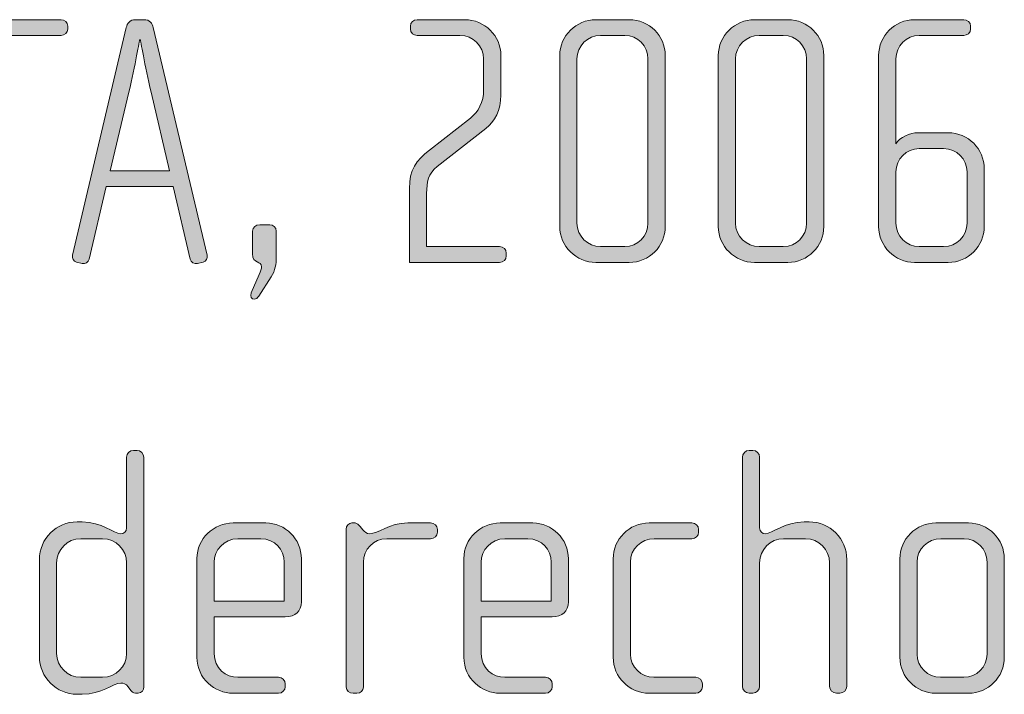
# Model space of a CAD drawing. Units: inches. Extents: x 27 to 184, y -291 to -21.
# Drawn here: x 124 to 130, y -263 to -258 of the extents above; entities that cross this region are included whole.
import ezdxf

# ---------------------------------------------------------------- set-up
doc = ezdxf.new("R2010")
doc.units = ezdxf.units.IN
doc.header["$MEASUREMENT"] = 0
doc.layers.add('Layer 1', color=7, linetype='Continuous')

msp = doc.modelspace()

# ---------------------------------------------------------------- hatches: boundary and pattern name
at = {"layer": 'Layer 1', "true_color": 0x231f20}
h = msp.add_hatch(color=179, dxfattribs=at)
h.dxf.hatch_style = 2
edge = h.paths.add_edge_path()
edge.add_spline(control_points=[(124.0007, -258.4132), (124.0007, -258.4132), (123.6521, -258.4132), (123.6521, -258.4132), (123.6521, -258.4132), (123.6521, -259.9283), (123.6521, -259.9283), (123.6521, -259.9524), (123.63, -259.9752), (123.6052, -259.9752), (123.6052, -259.9752), (123.5804, -259.9752), (123.5804, -259.9752), (123.5535, -259.9752), (123.5335, -259.9524), (123.5335, -259.9283), (123.5335, -259.9283), (123.5335, -258.4132), (123.5335, -258.4132), (123.5335, -258.4132), (123.1852, -258.4132), (123.1852, -258.4132), (123.158, -258.4132), (123.136, -258.3939), (123.136, -258.3691), (123.136, -258.3691), (123.136, -258.3491), (123.136, -258.3491), (123.136, -258.3243), (123.158, -258.305), (123.1828, -258.305), (123.1828, -258.305), (124.0007, -258.305), (124.0007, -258.305), (124.0255, -258.305), (124.0476, -258.3243), (124.0476, -258.3491), (124.0476, -258.3491), (124.0476, -258.3691), (124.0476, -258.3691), (124.0476, -258.3939), (124.0255, -258.4132), (124.0007, -258.4132)], knot_values=[0, 0, 0, 0, 1, 1, 1, 2, 2, 2, 3, 3, 3, 4, 4, 4, 5, 5, 5, 6, 6, 6, 7, 7, 7, 8, 8, 8, 9, 9, 9, 10, 10, 10, 11, 11, 11, 12, 12, 12, 13, 13, 13, 14, 14, 14, 14], degree=3, periodic=1)
h = msp.add_hatch(color=179, dxfattribs=at)
h.dxf.hatch_style = 2
edge = h.paths.add_edge_path()
edge.add_spline(control_points=[(124.9784, -259.9724), (124.9784, -259.9724), (124.9388, -259.9824), (124.9388, -259.9824), (124.9192, -259.9876), (124.8944, -259.9724), (124.8895, -259.9524), (124.8895, -259.9524), (124.7731, -259.4536), (124.7731, -259.4536), (124.7731, -259.4536), (124.3114, -259.4536), (124.3114, -259.4536), (124.3114, -259.4536), (124.195, -259.9524), (124.195, -259.9524), (124.1902, -259.9724), (124.1654, -259.9876), (124.1457, -259.9824), (124.1457, -259.9824), (124.1061, -259.9724), (124.1061, -259.9724), (124.0865, -259.9672), (124.0741, -259.9455), (124.0792, -259.9256), (124.0792, -259.9256), (124.4496, -258.3591), (124.4496, -258.3591), (124.4568, -258.3298), (124.472, -258.305), (124.514, -258.305), (124.514, -258.305), (124.5705, -258.305), (124.5705, -258.305), (124.6125, -258.305), (124.6277, -258.3298), (124.6349, -258.3591), (124.6349, -258.3591), (125.0053, -259.9256), (125.0053, -259.9256), (125.0105, -259.9455), (124.9981, -259.9672), (124.9784, -259.9724)], knot_values=[0, 0, 0, 0, 1, 1, 1, 2, 2, 2, 3, 3, 3, 4, 4, 4, 5, 5, 5, 6, 6, 6, 7, 7, 7, 8, 8, 8, 9, 9, 9, 10, 10, 10, 11, 11, 11, 12, 12, 12, 13, 13, 13, 14, 14, 14, 14], degree=3, periodic=1)
edge = h.paths.add_edge_path()
edge.add_spline(control_points=[(124.6201, -258.8038), (124.5781, -258.6209), (124.5461, -258.4428), (124.5461, -258.4428), (124.5461, -258.4428), (124.5409, -258.4428), (124.5409, -258.4428), (124.5409, -258.4428), (124.5113, -258.6209), (124.4672, -258.8038), (124.4672, -258.8038), (124.3383, -259.3447), (124.3383, -259.3447), (124.3383, -259.3447), (124.7462, -259.3447), (124.7462, -259.3447), (124.7462, -259.3447), (124.6201, -258.8038), (124.6201, -258.8038)], knot_values=[0, 0, 0, 0, 1, 1, 1, 2, 2, 2, 3, 3, 3, 4, 4, 4, 5, 5, 5, 6, 6, 6, 6], degree=3, periodic=1)
h = msp.add_hatch(color=179, dxfattribs=at)
h.dxf.hatch_style = 2
edge = h.paths.add_edge_path()
edge.add_spline(control_points=[(127.0179, -259.9752), (127.0179, -259.9752), (126.3978, -259.9752), (126.3978, -259.9752), (126.3978, -259.9752), (126.3978, -259.466), (126.3978, -259.466), (126.3978, -259.3375), (126.4447, -259.2731), (126.5363, -259.2014), (126.5363, -259.2014), (126.8181, -258.9816), (126.8181, -258.9816), (126.8722, -258.9396), (126.909, -258.8727), (126.909, -258.7839), (126.909, -258.7839), (126.909, -258.5741), (126.909, -258.5741), (126.909, -258.4848), (126.835, -258.4132), (126.7461, -258.4132), (126.7461, -258.4132), (126.4522, -258.4132), (126.4522, -258.4132), (126.425, -258.4132), (126.4054, -258.3959), (126.4054, -258.3691), (126.4054, -258.3691), (126.4054, -258.3491), (126.4054, -258.3491), (126.4054, -258.3243), (126.425, -258.305), (126.4522, -258.305), (126.4522, -258.305), (126.7781, -258.305), (126.7781, -258.305), (126.9166, -258.305), (127.0279, -258.4159), (127.0279, -258.5517), (127.0279, -258.5517), (127.0279, -258.8235), (127.0279, -258.8235), (127.0279, -258.9296), (126.9859, -259.0037), (126.9242, -259.0533), (126.9242, -259.0533), (126.588, -259.3151), (126.588, -259.3151), (126.5287, -259.3619), (126.5163, -259.4219), (126.5163, -259.5004), (126.5163, -259.5004), (126.5163, -259.866), (126.5163, -259.866), (126.5163, -259.866), (127.0179, -259.866), (127.0179, -259.866), (127.0451, -259.866), (127.0648, -259.8835), (127.0648, -259.9111), (127.0648, -259.9111), (127.0648, -259.9304), (127.0648, -259.9304), (127.0648, -259.9552), (127.0451, -259.9752), (127.0179, -259.9752)], knot_values=[0, 0, 0, 0, 1, 1, 1, 2, 2, 2, 3, 3, 3, 4, 4, 4, 5, 5, 5, 6, 6, 6, 7, 7, 7, 8, 8, 8, 9, 9, 9, 10, 10, 10, 11, 11, 11, 12, 12, 12, 13, 13, 13, 14, 14, 14, 15, 15, 15, 16, 16, 16, 17, 17, 17, 18, 18, 18, 19, 19, 19, 20, 20, 20, 21, 21, 21, 22, 22, 22, 22], degree=3, periodic=1)
h = msp.add_hatch(color=179, dxfattribs=at)
h.dxf.hatch_style = 2
edge = h.paths.add_edge_path()
edge.add_spline(control_points=[(127.9116, -259.9752), (127.9116, -259.9752), (127.6821, -259.9752), (127.6821, -259.9752), (127.546, -259.9752), (127.4324, -259.8636), (127.4324, -259.7278), (127.4324, -259.7278), (127.4324, -258.5517), (127.4324, -258.5517), (127.4324, -258.4159), (127.546, -258.305), (127.6821, -258.305), (127.6821, -258.305), (127.9116, -258.305), (127.9116, -258.305), (128.0473, -258.305), (128.1589, -258.4159), (128.1589, -258.5517), (128.1589, -258.5517), (128.1589, -259.7278), (128.1589, -259.7278), (128.1589, -259.8636), (128.0473, -259.9752), (127.9116, -259.9752)], knot_values=[0, 0, 0, 0, 1, 1, 1, 2, 2, 2, 3, 3, 3, 4, 4, 4, 5, 5, 5, 6, 6, 6, 7, 7, 7, 8, 8, 8, 8], degree=3, periodic=1)
edge = h.paths.add_edge_path()
edge.add_spline(control_points=[(128.0401, -258.5741), (128.0401, -258.4848), (127.9688, -258.4132), (127.8799, -258.4132), (127.8799, -258.4132), (127.7142, -258.4132), (127.7142, -258.4132), (127.6249, -258.4132), (127.5512, -258.4848), (127.5512, -258.5741), (127.5512, -258.5741), (127.5512, -259.7054), (127.5512, -259.7054), (127.5512, -259.7943), (127.6249, -259.866), (127.7142, -259.866), (127.7142, -259.866), (127.8799, -259.866), (127.8799, -259.866), (127.9688, -259.866), (128.0401, -259.7943), (128.0401, -259.7054), (128.0401, -259.7054), (128.0401, -258.5741), (128.0401, -258.5741)], knot_values=[0, 0, 0, 0, 1, 1, 1, 2, 2, 2, 3, 3, 3, 4, 4, 4, 5, 5, 5, 6, 6, 6, 7, 7, 7, 8, 8, 8, 8], degree=3, periodic=1)
h = msp.add_hatch(color=179, dxfattribs=at)
h.dxf.hatch_style = 2
edge = h.paths.add_edge_path()
edge.add_spline(control_points=[(129.003, -259.9752), (129.003, -259.9752), (128.7735, -259.9752), (128.7735, -259.9752), (128.6375, -259.9752), (128.5238, -259.8636), (128.5238, -259.7278), (128.5238, -259.7278), (128.5238, -258.5517), (128.5238, -258.5517), (128.5238, -258.4159), (128.6375, -258.305), (128.7735, -258.305), (128.7735, -258.305), (129.003, -258.305), (129.003, -258.305), (129.1391, -258.305), (129.2503, -258.4159), (129.2503, -258.5517), (129.2503, -258.5517), (129.2503, -259.7278), (129.2503, -259.7278), (129.2503, -259.8636), (129.1391, -259.9752), (129.003, -259.9752)], knot_values=[0, 0, 0, 0, 1, 1, 1, 2, 2, 2, 3, 3, 3, 4, 4, 4, 5, 5, 5, 6, 6, 6, 7, 7, 7, 8, 8, 8, 8], degree=3, periodic=1)
edge = h.paths.add_edge_path()
edge.add_spline(control_points=[(129.1318, -258.5741), (129.1318, -258.4848), (129.0602, -258.4132), (128.9713, -258.4132), (128.9713, -258.4132), (128.8056, -258.4132), (128.8056, -258.4132), (128.7163, -258.4132), (128.6423, -258.4848), (128.6423, -258.5741), (128.6423, -258.5741), (128.6423, -259.7054), (128.6423, -259.7054), (128.6423, -259.7943), (128.7163, -259.866), (128.8056, -259.866), (128.8056, -259.866), (128.9713, -259.866), (128.9713, -259.866), (129.0602, -259.866), (129.1318, -259.7943), (129.1318, -259.7054), (129.1318, -259.7054), (129.1318, -258.5741), (129.1318, -258.5741)], knot_values=[0, 0, 0, 0, 1, 1, 1, 2, 2, 2, 3, 3, 3, 4, 4, 4, 5, 5, 5, 6, 6, 6, 7, 7, 7, 8, 8, 8, 8], degree=3, periodic=1)
h = msp.add_hatch(color=179, dxfattribs=at)
h.dxf.hatch_style = 2
edge = h.paths.add_edge_path()
edge.add_spline(control_points=[(130.1068, -259.9752), (130.1068, -259.9752), (129.8746, -259.9752), (129.8746, -259.9752), (129.7389, -259.9752), (129.6276, -259.8636), (129.6276, -259.7278), (129.6276, -259.7278), (129.6276, -258.5517), (129.6276, -258.5517), (129.6276, -258.4159), (129.7389, -258.305), (129.8746, -258.305), (129.8746, -258.305), (130.2132, -258.305), (130.2132, -258.305), (130.2377, -258.305), (130.2601, -258.3243), (130.2601, -258.3491), (130.2601, -258.3491), (130.2601, -258.3691), (130.2601, -258.3691), (130.2601, -258.3959), (130.2377, -258.4132), (130.2132, -258.4132), (130.2132, -258.4132), (129.9066, -258.4132), (129.9066, -258.4132), (129.8181, -258.4132), (129.7464, -258.4848), (129.7464, -258.5741), (129.7464, -258.5741), (129.7464, -259.1594), (129.7464, -259.1594), (129.7733, -259.1125), (129.8425, -259.0829), (129.8994, -259.0829), (129.8994, -259.0829), (130.1068, -259.0829), (130.1068, -259.0829), (130.2429, -259.0829), (130.3541, -259.1942), (130.3541, -259.3299), (130.3541, -259.3299), (130.3541, -259.7278), (130.3541, -259.7278), (130.3541, -259.8636), (130.2429, -259.9752), (130.1068, -259.9752)], knot_values=[0, 0, 0, 0, 1, 1, 1, 2, 2, 2, 3, 3, 3, 4, 4, 4, 5, 5, 5, 6, 6, 6, 7, 7, 7, 8, 8, 8, 9, 9, 9, 10, 10, 10, 11, 11, 11, 12, 12, 12, 13, 13, 13, 14, 14, 14, 15, 15, 15, 16, 16, 16, 16], degree=3, periodic=1)
edge = h.paths.add_edge_path()
edge.add_spline(control_points=[(130.2356, -259.3523), (130.2356, -259.2634), (130.164, -259.1918), (130.0747, -259.1918), (130.0747, -259.1918), (129.9066, -259.1918), (129.9066, -259.1918), (129.8181, -259.1918), (129.7464, -259.2634), (129.7464, -259.3523), (129.7464, -259.3523), (129.7464, -259.7054), (129.7464, -259.7054), (129.7464, -259.7943), (129.8181, -259.866), (129.9066, -259.866), (129.9066, -259.866), (130.0747, -259.866), (130.0747, -259.866), (130.164, -259.866), (130.2356, -259.7943), (130.2356, -259.7054), (130.2356, -259.7054), (130.2356, -259.3523), (130.2356, -259.3523)], knot_values=[0, 0, 0, 0, 1, 1, 1, 2, 2, 2, 3, 3, 3, 4, 4, 4, 5, 5, 5, 6, 6, 6, 7, 7, 7, 8, 8, 8, 8], degree=3, periodic=1)
h = msp.add_hatch(color=179, dxfattribs=at)
h.dxf.hatch_style = 2
edge = h.paths.add_edge_path()
edge.add_spline(control_points=[(125.4473, -260.0737), (125.4473, -260.0737), (125.3608, -260.207), (125.3608, -260.207), (125.3508, -260.2218), (125.3436, -260.2274), (125.3312, -260.2274), (125.314, -260.2274), (125.2988, -260.2094), (125.3091, -260.185), (125.3091, -260.185), (125.3632, -260.0589), (125.3632, -260.0589), (125.3732, -260.0344), (125.3808, -260.0172), (125.3808, -260.0048), (125.3808, -259.9628), (125.3188, -259.9876), (125.3188, -259.9159), (125.3188, -259.9159), (125.3188, -259.7599), (125.3188, -259.7599), (125.3188, -259.7351), (125.3408, -259.7154), (125.3684, -259.7154), (125.3684, -259.7154), (125.4373, -259.7154), (125.4373, -259.7154), (125.4573, -259.7154), (125.4821, -259.7351), (125.4821, -259.7599), (125.4821, -259.7599), (125.4821, -259.9331), (125.4821, -259.9331), (125.4821, -259.9896), (125.4745, -260.0293), (125.4473, -260.0737)], knot_values=[0, 0, 0, 0, 1, 1, 1, 2, 2, 2, 3, 3, 3, 4, 4, 4, 5, 5, 5, 6, 6, 6, 7, 7, 7, 8, 8, 8, 9, 9, 9, 10, 10, 10, 11, 11, 11, 12, 12, 12, 12], degree=3, periodic=1)
h = msp.add_hatch(color=179, dxfattribs=at)
h.dxf.hatch_style = 2
edge = h.paths.add_edge_path()
edge.add_spline(control_points=[(124.5312, -262.9383), (124.5312, -262.9383), (124.514, -262.9383), (124.514, -262.9383), (124.4968, -262.9383), (124.4868, -262.9283), (124.4744, -262.9111), (124.4744, -262.9111), (124.462, -262.8939), (124.462, -262.8939), (124.4472, -262.8715), (124.43, -262.8691), (124.4127, -262.8691), (124.3555, -262.8691), (124.2791, -262.9459), (124.1457, -262.9459), (124.1457, -262.9459), (124.1109, -262.9459), (124.1109, -262.9459), (123.9676, -262.9459), (123.8519, -262.8291), (123.8519, -262.6865), (123.8519, -262.6865), (123.8519, -262.0191), (123.8519, -262.0191), (123.8519, -261.8758), (123.9676, -261.7597), (124.1109, -261.7597), (124.1109, -261.7597), (124.1457, -261.7597), (124.1457, -261.7597), (124.2791, -261.7597), (124.3631, -261.8414), (124.4127, -261.8414), (124.43, -261.8414), (124.452, -261.8266), (124.452, -261.8018), (124.452, -261.8018), (124.452, -261.3153), (124.452, -261.3153), (124.452, -261.2878), (124.472, -261.2681), (124.4989, -261.2681), (124.4989, -261.2681), (124.5237, -261.2681), (124.5237, -261.2681), (124.5485, -261.2681), (124.5705, -261.2902), (124.5705, -261.3153), (124.5705, -261.3153), (124.5705, -262.8939), (124.5705, -262.8939), (124.5705, -262.9159), (124.556, -262.9383), (124.5312, -262.9383)], knot_values=[0, 0, 0, 0, 1, 1, 1, 2, 2, 2, 3, 3, 3, 4, 4, 4, 5, 5, 5, 6, 6, 6, 7, 7, 7, 8, 8, 8, 9, 9, 9, 10, 10, 10, 11, 11, 11, 12, 12, 12, 13, 13, 13, 14, 14, 14, 15, 15, 15, 16, 16, 16, 17, 17, 17, 18, 18, 18, 18], degree=3, periodic=1)
edge = h.paths.add_edge_path()
edge.add_spline(control_points=[(124.452, -262.0415), (124.452, -261.9499), (124.3783, -261.8758), (124.2866, -261.8758), (124.2866, -261.8758), (124.1357, -261.8758), (124.1357, -261.8758), (124.0445, -261.8758), (123.9704, -261.9499), (123.9704, -262.0415), (123.9704, -262.0415), (123.9704, -262.6641), (123.9704, -262.6641), (123.9704, -262.7554), (124.0445, -262.8291), (124.1357, -262.8291), (124.1357, -262.8291), (124.2866, -262.8291), (124.2866, -262.8291), (124.3783, -262.8291), (124.452, -262.7554), (124.452, -262.6641), (124.452, -262.6641), (124.452, -262.0415), (124.452, -262.0415)], knot_values=[0, 0, 0, 0, 1, 1, 1, 2, 2, 2, 3, 3, 3, 4, 4, 4, 5, 5, 5, 6, 6, 6, 7, 7, 7, 8, 8, 8, 8], degree=3, periodic=1)
h = msp.add_hatch(color=179, dxfattribs=at)
h.dxf.hatch_style = 2
edge = h.paths.add_edge_path()
edge.add_spline(control_points=[(129.3613, -262.9383), (129.3613, -262.9383), (129.3365, -262.9383), (129.3365, -262.9383), (129.3117, -262.9383), (129.2896, -262.9159), (129.2896, -262.8914), (129.2896, -262.8914), (129.2896, -262.0415), (129.2896, -262.0415), (129.2896, -261.9499), (129.2155, -261.8758), (129.1242, -261.8758), (129.1242, -261.8758), (128.9734, -261.8758), (128.9734, -261.8758), (128.8821, -261.8758), (128.808, -261.9499), (128.808, -262.0415), (128.808, -262.0415), (128.808, -262.8914), (128.808, -262.8914), (128.808, -262.9159), (128.7859, -262.9383), (128.7611, -262.9383), (128.7611, -262.9383), (128.7363, -262.9383), (128.7363, -262.9383), (128.7115, -262.9383), (128.6895, -262.9159), (128.6895, -262.8914), (128.6895, -262.8914), (128.6895, -261.3153), (128.6895, -261.3153), (128.6895, -261.2902), (128.7115, -261.2681), (128.7363, -261.2681), (128.7363, -261.2681), (128.7611, -261.2681), (128.7611, -261.2681), (128.788, -261.2681), (128.808, -261.2878), (128.808, -261.3153), (128.808, -261.3153), (128.808, -261.8018), (128.808, -261.8018), (128.808, -261.8266), (128.83, -261.8414), (128.8473, -261.8414), (128.8969, -261.8414), (128.9809, -261.7597), (129.1143, -261.7597), (129.1143, -261.7597), (129.1491, -261.7597), (129.1491, -261.7597), (129.2924, -261.7597), (129.4081, -261.8758), (129.4081, -262.0191), (129.4081, -262.0191), (129.4081, -262.8914), (129.4081, -262.8914), (129.4081, -262.9159), (129.3861, -262.9383), (129.3613, -262.9383)], knot_values=[0, 0, 0, 0, 1, 1, 1, 2, 2, 2, 3, 3, 3, 4, 4, 4, 5, 5, 5, 6, 6, 6, 7, 7, 7, 8, 8, 8, 9, 9, 9, 10, 10, 10, 11, 11, 11, 12, 12, 12, 13, 13, 13, 14, 14, 14, 15, 15, 15, 16, 16, 16, 17, 17, 17, 18, 18, 18, 19, 19, 19, 20, 20, 20, 21, 21, 21, 21], degree=3, periodic=1)
h = msp.add_hatch(color=179, dxfattribs=at)
h.dxf.hatch_style = 2
edge = h.paths.add_edge_path()
edge.add_spline(control_points=[(125.5434, -262.4119), (125.5434, -262.4119), (125.0542, -262.4119), (125.0542, -262.4119), (125.0542, -262.4119), (125.0542, -262.6665), (125.0542, -262.6665), (125.0542, -262.7678), (125.1359, -262.8291), (125.2175, -262.8291), (125.2175, -262.8291), (125.4966, -262.8291), (125.4966, -262.8291), (125.5238, -262.8291), (125.5434, -262.8498), (125.5434, -262.8739), (125.5434, -262.8739), (125.5434, -262.8939), (125.5434, -262.8939), (125.5434, -262.9187), (125.5238, -262.9383), (125.4966, -262.9383), (125.4966, -262.9383), (125.1831, -262.9383), (125.1831, -262.9383), (125.0594, -262.9383), (124.9357, -262.8394), (124.9357, -262.6913), (124.9357, -262.6913), (124.9357, -262.0119), (124.9357, -262.0119), (124.9357, -261.8758), (125.0494, -261.7673), (125.1851, -261.7673), (125.1851, -261.7673), (125.4101, -261.7673), (125.4101, -261.7673), (125.5434, -261.7673), (125.6547, -261.8758), (125.6547, -262.0147), (125.6547, -262.0147), (125.6547, -262.3106), (125.6547, -262.3106), (125.6547, -262.375), (125.613, -262.4119), (125.5434, -262.4119)], knot_values=[0, 0, 0, 0, 1, 1, 1, 2, 2, 2, 3, 3, 3, 4, 4, 4, 5, 5, 5, 6, 6, 6, 7, 7, 7, 8, 8, 8, 9, 9, 9, 10, 10, 10, 11, 11, 11, 12, 12, 12, 13, 13, 13, 14, 14, 14, 15, 15, 15, 15], degree=3, periodic=1)
edge = h.paths.add_edge_path()
edge.add_spline(control_points=[(125.5362, -262.036), (125.5362, -261.9523), (125.4745, -261.8758), (125.3756, -261.8758), (125.3756, -261.8758), (125.2175, -261.8758), (125.2175, -261.8758), (125.121, -261.8758), (125.0542, -261.9575), (125.0542, -262.036), (125.0542, -262.036), (125.0542, -262.3058), (125.0542, -262.3058), (125.0542, -262.3058), (125.5362, -262.3058), (125.5362, -262.3058), (125.5362, -262.3058), (125.5362, -262.036), (125.5362, -262.036)], knot_values=[0, 0, 0, 0, 1, 1, 1, 2, 2, 2, 3, 3, 3, 4, 4, 4, 5, 5, 5, 6, 6, 6, 6], degree=3, periodic=1)
h = msp.add_hatch(color=179, dxfattribs=at)
h.dxf.hatch_style = 2
edge = h.paths.add_edge_path()
edge.add_spline(control_points=[(126.5439, -261.8758), (126.5439, -261.8758), (126.2421, -261.8758), (126.2421, -261.8758), (126.1508, -261.8758), (126.0815, -261.9499), (126.0815, -262.036), (126.0815, -262.036), (126.0815, -262.8966), (126.0815, -262.8966), (126.0815, -262.9187), (126.0619, -262.9383), (126.0374, -262.9383), (126.0374, -262.9383), (126.0099, -262.9383), (126.0099, -262.9383), (125.9851, -262.9383), (125.963, -262.9211), (125.963, -262.8966), (125.963, -262.8966), (125.963, -261.8093), (125.963, -261.8093), (125.963, -261.7869), (125.9803, -261.7673), (126.0026, -261.7673), (126.0026, -261.7673), (126.025, -261.7673), (126.025, -261.7673), (126.0374, -261.7673), (126.0519, -261.7821), (126.0595, -261.7921), (126.0595, -261.7921), (126.0767, -261.8142), (126.0767, -261.8142), (126.0891, -261.829), (126.1039, -261.8414), (126.1212, -261.8414), (126.1856, -261.8414), (126.2545, -261.7673), (126.3882, -261.7673), (126.3882, -261.7673), (126.5439, -261.7673), (126.5439, -261.7673), (126.5687, -261.7673), (126.5907, -261.7869), (126.5907, -261.8118), (126.5907, -261.8118), (126.5907, -261.8314), (126.5907, -261.8314), (126.5907, -261.8562), (126.5687, -261.8758), (126.5439, -261.8758)], knot_values=[0, 0, 0, 0, 1, 1, 1, 2, 2, 2, 3, 3, 3, 4, 4, 4, 5, 5, 5, 6, 6, 6, 7, 7, 7, 8, 8, 8, 9, 9, 9, 10, 10, 10, 11, 11, 11, 12, 12, 12, 13, 13, 13, 14, 14, 14, 15, 15, 15, 16, 16, 16, 17, 17, 17, 17], degree=3, periodic=1)
h = msp.add_hatch(color=179, dxfattribs=at)
h.dxf.hatch_style = 2
edge = h.paths.add_edge_path()
edge.add_spline(control_points=[(127.381, -262.4119), (127.381, -262.4119), (126.8918, -262.4119), (126.8918, -262.4119), (126.8918, -262.4119), (126.8918, -262.6665), (126.8918, -262.6665), (126.8918, -262.7678), (126.9731, -262.8291), (127.0548, -262.8291), (127.0548, -262.8291), (127.3338, -262.8291), (127.3338, -262.8291), (127.361, -262.8291), (127.381, -262.8498), (127.381, -262.8739), (127.381, -262.8739), (127.381, -262.8939), (127.381, -262.8939), (127.381, -262.9187), (127.361, -262.9383), (127.3338, -262.9383), (127.3338, -262.9383), (127.02, -262.9383), (127.02, -262.9383), (126.8966, -262.9383), (126.773, -262.8394), (126.773, -262.6913), (126.773, -262.6913), (126.773, -262.0119), (126.773, -262.0119), (126.773, -261.8758), (126.8863, -261.7673), (127.0227, -261.7673), (127.0227, -261.7673), (127.2474, -261.7673), (127.2474, -261.7673), (127.381, -261.7673), (127.492, -261.8758), (127.492, -262.0147), (127.492, -262.0147), (127.492, -262.3106), (127.492, -262.3106), (127.492, -262.375), (127.4499, -262.4119), (127.381, -262.4119)], knot_values=[0, 0, 0, 0, 1, 1, 1, 2, 2, 2, 3, 3, 3, 4, 4, 4, 5, 5, 5, 6, 6, 6, 7, 7, 7, 8, 8, 8, 9, 9, 9, 10, 10, 10, 11, 11, 11, 12, 12, 12, 13, 13, 13, 14, 14, 14, 15, 15, 15, 15], degree=3, periodic=1)
edge = h.paths.add_edge_path()
edge.add_spline(control_points=[(127.3734, -262.036), (127.3734, -261.9523), (127.3114, -261.8758), (127.2129, -261.8758), (127.2129, -261.8758), (127.0548, -261.8758), (127.0548, -261.8758), (126.9583, -261.8758), (126.8918, -261.9575), (126.8918, -262.036), (126.8918, -262.036), (126.8918, -262.3058), (126.8918, -262.3058), (126.8918, -262.3058), (127.3734, -262.3058), (127.3734, -262.3058), (127.3734, -262.3058), (127.3734, -262.036), (127.3734, -262.036)], knot_values=[0, 0, 0, 0, 1, 1, 1, 2, 2, 2, 3, 3, 3, 4, 4, 4, 5, 5, 5, 6, 6, 6, 6], degree=3, periodic=1)
h = msp.add_hatch(color=179, dxfattribs=at)
h.dxf.hatch_style = 2
edge = h.paths.add_edge_path()
edge.add_spline(control_points=[(128.3684, -262.9383), (128.3684, -262.9383), (128.0473, -262.9383), (128.0473, -262.9383), (127.9116, -262.9383), (127.8003, -262.827), (127.8003, -262.6913), (127.8003, -262.6913), (127.8003, -262.0147), (127.8003, -262.0147), (127.8003, -261.8782), (127.9116, -261.7673), (128.0473, -261.7673), (128.0473, -261.7673), (128.3415, -261.7673), (128.3415, -261.7673), (128.3684, -261.7673), (128.3884, -261.7869), (128.3884, -261.8118), (128.3884, -261.8118), (128.3884, -261.8314), (128.3884, -261.8314), (128.3884, -261.8562), (128.3684, -261.8758), (128.3415, -261.8758), (128.3415, -261.8758), (128.0821, -261.8758), (128.0821, -261.8758), (127.9929, -261.8758), (127.9192, -261.9471), (127.9192, -262.036), (127.9192, -262.036), (127.9192, -262.6689), (127.9192, -262.6689), (127.9192, -262.7578), (127.9929, -262.8291), (128.0797, -262.8291), (128.0797, -262.8291), (128.3684, -262.8291), (128.3684, -262.8291), (128.3932, -262.8291), (128.4156, -262.8498), (128.4156, -262.8739), (128.4156, -262.8739), (128.4156, -262.8939), (128.4156, -262.8939), (128.4156, -262.9187), (128.3932, -262.9383), (128.3684, -262.9383)], knot_values=[0, 0, 0, 0, 1, 1, 1, 2, 2, 2, 3, 3, 3, 4, 4, 4, 5, 5, 5, 6, 6, 6, 7, 7, 7, 8, 8, 8, 9, 9, 9, 10, 10, 10, 11, 11, 11, 12, 12, 12, 13, 13, 13, 14, 14, 14, 15, 15, 15, 16, 16, 16, 16], degree=3, periodic=1)
h = msp.add_hatch(color=179, dxfattribs=at)
h.dxf.hatch_style = 2
edge = h.paths.add_edge_path()
edge.add_spline(control_points=[(130.2453, -262.9383), (130.2453, -262.9383), (130.0207, -262.9383), (130.0207, -262.9383), (129.8846, -262.9383), (129.7733, -262.827), (129.7733, -262.6913), (129.7733, -262.6913), (129.7733, -262.0147), (129.7733, -262.0147), (129.7733, -261.8782), (129.8846, -261.7673), (130.0207, -261.7673), (130.0207, -261.7673), (130.2453, -261.7673), (130.2453, -261.7673), (130.3838, -261.7673), (130.4923, -261.8782), (130.4923, -262.0147), (130.4923, -262.0147), (130.4923, -262.6913), (130.4923, -262.6913), (130.4923, -262.827), (130.3838, -262.9383), (130.2453, -262.9383)], knot_values=[0, 0, 0, 0, 1, 1, 1, 2, 2, 2, 3, 3, 3, 4, 4, 4, 5, 5, 5, 6, 6, 6, 7, 7, 7, 8, 8, 8, 8], degree=3, periodic=1)
edge = h.paths.add_edge_path()
edge.add_spline(control_points=[(130.3738, -262.036), (130.3738, -261.9471), (130.3021, -261.8758), (130.2157, -261.8758), (130.2157, -261.8758), (130.0551, -261.8758), (130.0551, -261.8758), (129.9659, -261.8758), (129.8918, -261.9471), (129.8918, -262.036), (129.8918, -262.036), (129.8918, -262.6689), (129.8918, -262.6689), (129.8918, -262.7578), (129.9659, -262.8291), (130.0524, -262.8291), (130.0524, -262.8291), (130.2132, -262.8291), (130.2132, -262.8291), (130.3021, -262.8291), (130.3738, -262.7578), (130.3738, -262.6689), (130.3738, -262.6689), (130.3738, -262.036), (130.3738, -262.036)], knot_values=[0, 0, 0, 0, 1, 1, 1, 2, 2, 2, 3, 3, 3, 4, 4, 4, 5, 5, 5, 6, 6, 6, 7, 7, 7, 8, 8, 8, 8], degree=3, periodic=1)

# ---------------------------------------------------------------- linework, layer by layer
at = {"layer": 'Layer 1', "lineweight": 0}
for points, knots in [([(124.0007, -258.4132), (124.0007, -258.4132), (123.6521, -258.4132), (123.6521, -258.4132), (123.6521, -258.4132), (123.6521, -259.9283), (123.6521, -259.9283), (123.6521, -259.9524), (123.63, -259.9752), (123.6052, -259.9752), (123.6052, -259.9752), (123.5804, -259.9752), (123.5804, -259.9752), (123.5535, -259.9752), (123.5335, -259.9524), (123.5335, -259.9283), (123.5335, -259.9283), (123.5335, -258.4132), (123.5335, -258.4132), (123.5335, -258.4132), (123.1852, -258.4132), (123.1852, -258.4132), (123.158, -258.4132), (123.136, -258.3939), (123.136, -258.3691), (123.136, -258.3691), (123.136, -258.3491), (123.136, -258.3491), (123.136, -258.3243), (123.158, -258.305), (123.1828, -258.305), (123.1828, -258.305), (124.0007, -258.305), (124.0007, -258.305), (124.0255, -258.305), (124.0476, -258.3243), (124.0476, -258.3491), (124.0476, -258.3491), (124.0476, -258.3691), (124.0476, -258.3691), (124.0476, -258.3939), (124.0255, -258.4132), (124.0007, -258.4132)], [0, 0, 0, 0, 1, 1, 1, 2, 2, 2, 3, 3, 3, 4, 4, 4, 5, 5, 5, 6, 6, 6, 7, 7, 7, 8, 8, 8, 9, 9, 9, 10, 10, 10, 11, 11, 11, 12, 12, 12, 13, 13, 13, 14, 14, 14, 14]), ([(124.9784, -259.9724), (124.9784, -259.9724), (124.9388, -259.9824), (124.9388, -259.9824), (124.9192, -259.9876), (124.8944, -259.9724), (124.8895, -259.9524), (124.8895, -259.9524), (124.7731, -259.4536), (124.7731, -259.4536), (124.7731, -259.4536), (124.3114, -259.4536), (124.3114, -259.4536), (124.3114, -259.4536), (124.195, -259.9524), (124.195, -259.9524), (124.1902, -259.9724), (124.1654, -259.9876), (124.1457, -259.9824), (124.1457, -259.9824), (124.1061, -259.9724), (124.1061, -259.9724), (124.0865, -259.9672), (124.0741, -259.9455), (124.0792, -259.9256), (124.0792, -259.9256), (124.4496, -258.3591), (124.4496, -258.3591), (124.4568, -258.3298), (124.472, -258.305), (124.514, -258.305), (124.514, -258.305), (124.5705, -258.305), (124.5705, -258.305), (124.6125, -258.305), (124.6277, -258.3298), (124.6349, -258.3591), (124.6349, -258.3591), (125.0053, -259.9256), (125.0053, -259.9256), (125.0105, -259.9455), (124.9981, -259.9672), (124.9784, -259.9724)], [0, 0, 0, 0, 1, 1, 1, 2, 2, 2, 3, 3, 3, 4, 4, 4, 5, 5, 5, 6, 6, 6, 7, 7, 7, 8, 8, 8, 9, 9, 9, 10, 10, 10, 11, 11, 11, 12, 12, 12, 13, 13, 13, 14, 14, 14, 14]), ([(127.0179, -259.9752), (127.0179, -259.9752), (126.3978, -259.9752), (126.3978, -259.9752), (126.3978, -259.9752), (126.3978, -259.466), (126.3978, -259.466), (126.3978, -259.3375), (126.4447, -259.2731), (126.5363, -259.2014), (126.5363, -259.2014), (126.8181, -258.9816), (126.8181, -258.9816), (126.8722, -258.9396), (126.909, -258.8727), (126.909, -258.7839), (126.909, -258.7839), (126.909, -258.5741), (126.909, -258.5741), (126.909, -258.4848), (126.835, -258.4132), (126.7461, -258.4132), (126.7461, -258.4132), (126.4522, -258.4132), (126.4522, -258.4132), (126.425, -258.4132), (126.4054, -258.3959), (126.4054, -258.3691), (126.4054, -258.3691), (126.4054, -258.3491), (126.4054, -258.3491), (126.4054, -258.3243), (126.425, -258.305), (126.4522, -258.305), (126.4522, -258.305), (126.7781, -258.305), (126.7781, -258.305), (126.9166, -258.305), (127.0279, -258.4159), (127.0279, -258.5517), (127.0279, -258.5517), (127.0279, -258.8235), (127.0279, -258.8235), (127.0279, -258.9296), (126.9859, -259.0037), (126.9242, -259.0533), (126.9242, -259.0533), (126.588, -259.3151), (126.588, -259.3151), (126.5287, -259.3619), (126.5163, -259.4219), (126.5163, -259.5004), (126.5163, -259.5004), (126.5163, -259.866), (126.5163, -259.866), (126.5163, -259.866), (127.0179, -259.866), (127.0179, -259.866), (127.0451, -259.866), (127.0648, -259.8835), (127.0648, -259.9111), (127.0648, -259.9111), (127.0648, -259.9304), (127.0648, -259.9304), (127.0648, -259.9552), (127.0451, -259.9752), (127.0179, -259.9752)], [0, 0, 0, 0, 1, 1, 1, 2, 2, 2, 3, 3, 3, 4, 4, 4, 5, 5, 5, 6, 6, 6, 7, 7, 7, 8, 8, 8, 9, 9, 9, 10, 10, 10, 11, 11, 11, 12, 12, 12, 13, 13, 13, 14, 14, 14, 15, 15, 15, 16, 16, 16, 17, 17, 17, 18, 18, 18, 19, 19, 19, 20, 20, 20, 21, 21, 21, 22, 22, 22, 22]), ([(127.9116, -259.9752), (127.9116, -259.9752), (127.6821, -259.9752), (127.6821, -259.9752), (127.546, -259.9752), (127.4324, -259.8636), (127.4324, -259.7278), (127.4324, -259.7278), (127.4324, -258.5517), (127.4324, -258.5517), (127.4324, -258.4159), (127.546, -258.305), (127.6821, -258.305), (127.6821, -258.305), (127.9116, -258.305), (127.9116, -258.305), (128.0473, -258.305), (128.1589, -258.4159), (128.1589, -258.5517), (128.1589, -258.5517), (128.1589, -259.7278), (128.1589, -259.7278), (128.1589, -259.8636), (128.0473, -259.9752), (127.9116, -259.9752)], [0, 0, 0, 0, 1, 1, 1, 2, 2, 2, 3, 3, 3, 4, 4, 4, 5, 5, 5, 6, 6, 6, 7, 7, 7, 8, 8, 8, 8]), ([(129.003, -259.9752), (129.003, -259.9752), (128.7735, -259.9752), (128.7735, -259.9752), (128.6375, -259.9752), (128.5238, -259.8636), (128.5238, -259.7278), (128.5238, -259.7278), (128.5238, -258.5517), (128.5238, -258.5517), (128.5238, -258.4159), (128.6375, -258.305), (128.7735, -258.305), (128.7735, -258.305), (129.003, -258.305), (129.003, -258.305), (129.1391, -258.305), (129.2503, -258.4159), (129.2503, -258.5517), (129.2503, -258.5517), (129.2503, -259.7278), (129.2503, -259.7278), (129.2503, -259.8636), (129.1391, -259.9752), (129.003, -259.9752)], [0, 0, 0, 0, 1, 1, 1, 2, 2, 2, 3, 3, 3, 4, 4, 4, 5, 5, 5, 6, 6, 6, 7, 7, 7, 8, 8, 8, 8]), ([(130.1068, -259.9752), (130.1068, -259.9752), (129.8746, -259.9752), (129.8746, -259.9752), (129.7389, -259.9752), (129.6276, -259.8636), (129.6276, -259.7278), (129.6276, -259.7278), (129.6276, -258.5517), (129.6276, -258.5517), (129.6276, -258.4159), (129.7389, -258.305), (129.8746, -258.305), (129.8746, -258.305), (130.2132, -258.305), (130.2132, -258.305), (130.2377, -258.305), (130.2601, -258.3243), (130.2601, -258.3491), (130.2601, -258.3491), (130.2601, -258.3691), (130.2601, -258.3691), (130.2601, -258.3959), (130.2377, -258.4132), (130.2132, -258.4132), (130.2132, -258.4132), (129.9066, -258.4132), (129.9066, -258.4132), (129.8181, -258.4132), (129.7464, -258.4848), (129.7464, -258.5741), (129.7464, -258.5741), (129.7464, -259.1594), (129.7464, -259.1594), (129.7733, -259.1125), (129.8425, -259.0829), (129.8994, -259.0829), (129.8994, -259.0829), (130.1068, -259.0829), (130.1068, -259.0829), (130.2429, -259.0829), (130.3541, -259.1942), (130.3541, -259.3299), (130.3541, -259.3299), (130.3541, -259.7278), (130.3541, -259.7278), (130.3541, -259.8636), (130.2429, -259.9752), (130.1068, -259.9752)], [0, 0, 0, 0, 1, 1, 1, 2, 2, 2, 3, 3, 3, 4, 4, 4, 5, 5, 5, 6, 6, 6, 7, 7, 7, 8, 8, 8, 9, 9, 9, 10, 10, 10, 11, 11, 11, 12, 12, 12, 13, 13, 13, 14, 14, 14, 15, 15, 15, 16, 16, 16, 16]), ([(124.6201, -258.8038), (124.5781, -258.6209), (124.5461, -258.4428), (124.5461, -258.4428), (124.5461, -258.4428), (124.5409, -258.4428), (124.5409, -258.4428), (124.5409, -258.4428), (124.5113, -258.6209), (124.4672, -258.8038), (124.4672, -258.8038), (124.3383, -259.3447), (124.3383, -259.3447), (124.3383, -259.3447), (124.7462, -259.3447), (124.7462, -259.3447), (124.7462, -259.3447), (124.6201, -258.8038), (124.6201, -258.8038)], [0, 0, 0, 0, 1, 1, 1, 2, 2, 2, 3, 3, 3, 4, 4, 4, 5, 5, 5, 6, 6, 6, 6]), ([(128.0401, -258.5741), (128.0401, -258.4848), (127.9688, -258.4132), (127.8799, -258.4132), (127.8799, -258.4132), (127.7142, -258.4132), (127.7142, -258.4132), (127.6249, -258.4132), (127.5512, -258.4848), (127.5512, -258.5741), (127.5512, -258.5741), (127.5512, -259.7054), (127.5512, -259.7054), (127.5512, -259.7943), (127.6249, -259.866), (127.7142, -259.866), (127.7142, -259.866), (127.8799, -259.866), (127.8799, -259.866), (127.9688, -259.866), (128.0401, -259.7943), (128.0401, -259.7054), (128.0401, -259.7054), (128.0401, -258.5741), (128.0401, -258.5741)], [0, 0, 0, 0, 1, 1, 1, 2, 2, 2, 3, 3, 3, 4, 4, 4, 5, 5, 5, 6, 6, 6, 7, 7, 7, 8, 8, 8, 8]), ([(129.1318, -258.5741), (129.1318, -258.4848), (129.0602, -258.4132), (128.9713, -258.4132), (128.9713, -258.4132), (128.8056, -258.4132), (128.8056, -258.4132), (128.7163, -258.4132), (128.6423, -258.4848), (128.6423, -258.5741), (128.6423, -258.5741), (128.6423, -259.7054), (128.6423, -259.7054), (128.6423, -259.7943), (128.7163, -259.866), (128.8056, -259.866), (128.8056, -259.866), (128.9713, -259.866), (128.9713, -259.866), (129.0602, -259.866), (129.1318, -259.7943), (129.1318, -259.7054), (129.1318, -259.7054), (129.1318, -258.5741), (129.1318, -258.5741)], [0, 0, 0, 0, 1, 1, 1, 2, 2, 2, 3, 3, 3, 4, 4, 4, 5, 5, 5, 6, 6, 6, 7, 7, 7, 8, 8, 8, 8]), ([(130.2356, -259.3523), (130.2356, -259.2634), (130.164, -259.1918), (130.0747, -259.1918), (130.0747, -259.1918), (129.9066, -259.1918), (129.9066, -259.1918), (129.8181, -259.1918), (129.7464, -259.2634), (129.7464, -259.3523), (129.7464, -259.3523), (129.7464, -259.7054), (129.7464, -259.7054), (129.7464, -259.7943), (129.8181, -259.866), (129.9066, -259.866), (129.9066, -259.866), (130.0747, -259.866), (130.0747, -259.866), (130.164, -259.866), (130.2356, -259.7943), (130.2356, -259.7054), (130.2356, -259.7054), (130.2356, -259.3523), (130.2356, -259.3523)], [0, 0, 0, 0, 1, 1, 1, 2, 2, 2, 3, 3, 3, 4, 4, 4, 5, 5, 5, 6, 6, 6, 7, 7, 7, 8, 8, 8, 8]), ([(125.4473, -260.0737), (125.4473, -260.0737), (125.3608, -260.207), (125.3608, -260.207), (125.3508, -260.2218), (125.3436, -260.2274), (125.3312, -260.2274), (125.314, -260.2274), (125.2988, -260.2094), (125.3091, -260.185), (125.3091, -260.185), (125.3632, -260.0589), (125.3632, -260.0589), (125.3732, -260.0344), (125.3808, -260.0172), (125.3808, -260.0048), (125.3808, -259.9628), (125.3188, -259.9876), (125.3188, -259.9159), (125.3188, -259.9159), (125.3188, -259.7599), (125.3188, -259.7599), (125.3188, -259.7351), (125.3408, -259.7154), (125.3684, -259.7154), (125.3684, -259.7154), (125.4373, -259.7154), (125.4373, -259.7154), (125.4573, -259.7154), (125.4821, -259.7351), (125.4821, -259.7599), (125.4821, -259.7599), (125.4821, -259.9331), (125.4821, -259.9331), (125.4821, -259.9896), (125.4745, -260.0293), (125.4473, -260.0737)], [0, 0, 0, 0, 1, 1, 1, 2, 2, 2, 3, 3, 3, 4, 4, 4, 5, 5, 5, 6, 6, 6, 7, 7, 7, 8, 8, 8, 9, 9, 9, 10, 10, 10, 11, 11, 11, 12, 12, 12, 12]), ([(124.5312, -262.9383), (124.5312, -262.9383), (124.514, -262.9383), (124.514, -262.9383), (124.4968, -262.9383), (124.4868, -262.9283), (124.4744, -262.9111), (124.4744, -262.9111), (124.462, -262.8939), (124.462, -262.8939), (124.4472, -262.8715), (124.43, -262.8691), (124.4127, -262.8691), (124.3555, -262.8691), (124.2791, -262.9459), (124.1457, -262.9459), (124.1457, -262.9459), (124.1109, -262.9459), (124.1109, -262.9459), (123.9676, -262.9459), (123.8519, -262.8291), (123.8519, -262.6865), (123.8519, -262.6865), (123.8519, -262.0191), (123.8519, -262.0191), (123.8519, -261.8758), (123.9676, -261.7597), (124.1109, -261.7597), (124.1109, -261.7597), (124.1457, -261.7597), (124.1457, -261.7597), (124.2791, -261.7597), (124.3631, -261.8414), (124.4127, -261.8414), (124.43, -261.8414), (124.452, -261.8266), (124.452, -261.8018), (124.452, -261.8018), (124.452, -261.3153), (124.452, -261.3153), (124.452, -261.2878), (124.472, -261.2681), (124.4989, -261.2681), (124.4989, -261.2681), (124.5237, -261.2681), (124.5237, -261.2681), (124.5485, -261.2681), (124.5705, -261.2902), (124.5705, -261.3153), (124.5705, -261.3153), (124.5705, -262.8939), (124.5705, -262.8939), (124.5705, -262.9159), (124.556, -262.9383), (124.5312, -262.9383)], [0, 0, 0, 0, 1, 1, 1, 2, 2, 2, 3, 3, 3, 4, 4, 4, 5, 5, 5, 6, 6, 6, 7, 7, 7, 8, 8, 8, 9, 9, 9, 10, 10, 10, 11, 11, 11, 12, 12, 12, 13, 13, 13, 14, 14, 14, 15, 15, 15, 16, 16, 16, 17, 17, 17, 18, 18, 18, 18]), ([(129.3613, -262.9383), (129.3613, -262.9383), (129.3365, -262.9383), (129.3365, -262.9383), (129.3117, -262.9383), (129.2896, -262.9159), (129.2896, -262.8914), (129.2896, -262.8914), (129.2896, -262.0415), (129.2896, -262.0415), (129.2896, -261.9499), (129.2155, -261.8758), (129.1242, -261.8758), (129.1242, -261.8758), (128.9734, -261.8758), (128.9734, -261.8758), (128.8821, -261.8758), (128.808, -261.9499), (128.808, -262.0415), (128.808, -262.0415), (128.808, -262.8914), (128.808, -262.8914), (128.808, -262.9159), (128.7859, -262.9383), (128.7611, -262.9383), (128.7611, -262.9383), (128.7363, -262.9383), (128.7363, -262.9383), (128.7115, -262.9383), (128.6895, -262.9159), (128.6895, -262.8914), (128.6895, -262.8914), (128.6895, -261.3153), (128.6895, -261.3153), (128.6895, -261.2902), (128.7115, -261.2681), (128.7363, -261.2681), (128.7363, -261.2681), (128.7611, -261.2681), (128.7611, -261.2681), (128.788, -261.2681), (128.808, -261.2878), (128.808, -261.3153), (128.808, -261.3153), (128.808, -261.8018), (128.808, -261.8018), (128.808, -261.8266), (128.83, -261.8414), (128.8473, -261.8414), (128.8969, -261.8414), (128.9809, -261.7597), (129.1143, -261.7597), (129.1143, -261.7597), (129.1491, -261.7597), (129.1491, -261.7597), (129.2924, -261.7597), (129.4081, -261.8758), (129.4081, -262.0191), (129.4081, -262.0191), (129.4081, -262.8914), (129.4081, -262.8914), (129.4081, -262.9159), (129.3861, -262.9383), (129.3613, -262.9383)], [0, 0, 0, 0, 1, 1, 1, 2, 2, 2, 3, 3, 3, 4, 4, 4, 5, 5, 5, 6, 6, 6, 7, 7, 7, 8, 8, 8, 9, 9, 9, 10, 10, 10, 11, 11, 11, 12, 12, 12, 13, 13, 13, 14, 14, 14, 15, 15, 15, 16, 16, 16, 17, 17, 17, 18, 18, 18, 19, 19, 19, 20, 20, 20, 21, 21, 21, 21]), ([(125.5434, -262.4119), (125.5434, -262.4119), (125.0542, -262.4119), (125.0542, -262.4119), (125.0542, -262.4119), (125.0542, -262.6665), (125.0542, -262.6665), (125.0542, -262.7678), (125.1359, -262.8291), (125.2175, -262.8291), (125.2175, -262.8291), (125.4966, -262.8291), (125.4966, -262.8291), (125.5238, -262.8291), (125.5434, -262.8498), (125.5434, -262.8739), (125.5434, -262.8739), (125.5434, -262.8939), (125.5434, -262.8939), (125.5434, -262.9187), (125.5238, -262.9383), (125.4966, -262.9383), (125.4966, -262.9383), (125.1831, -262.9383), (125.1831, -262.9383), (125.0594, -262.9383), (124.9357, -262.8394), (124.9357, -262.6913), (124.9357, -262.6913), (124.9357, -262.0119), (124.9357, -262.0119), (124.9357, -261.8758), (125.0494, -261.7673), (125.1851, -261.7673), (125.1851, -261.7673), (125.4101, -261.7673), (125.4101, -261.7673), (125.5434, -261.7673), (125.6547, -261.8758), (125.6547, -262.0147), (125.6547, -262.0147), (125.6547, -262.3106), (125.6547, -262.3106), (125.6547, -262.375), (125.613, -262.4119), (125.5434, -262.4119)], [0, 0, 0, 0, 1, 1, 1, 2, 2, 2, 3, 3, 3, 4, 4, 4, 5, 5, 5, 6, 6, 6, 7, 7, 7, 8, 8, 8, 9, 9, 9, 10, 10, 10, 11, 11, 11, 12, 12, 12, 13, 13, 13, 14, 14, 14, 15, 15, 15, 15]), ([(126.5439, -261.8758), (126.5439, -261.8758), (126.2421, -261.8758), (126.2421, -261.8758), (126.1508, -261.8758), (126.0815, -261.9499), (126.0815, -262.036), (126.0815, -262.036), (126.0815, -262.8966), (126.0815, -262.8966), (126.0815, -262.9187), (126.0619, -262.9383), (126.0374, -262.9383), (126.0374, -262.9383), (126.0099, -262.9383), (126.0099, -262.9383), (125.9851, -262.9383), (125.963, -262.9211), (125.963, -262.8966), (125.963, -262.8966), (125.963, -261.8093), (125.963, -261.8093), (125.963, -261.7869), (125.9803, -261.7673), (126.0026, -261.7673), (126.0026, -261.7673), (126.025, -261.7673), (126.025, -261.7673), (126.0374, -261.7673), (126.0519, -261.7821), (126.0595, -261.7921), (126.0595, -261.7921), (126.0767, -261.8142), (126.0767, -261.8142), (126.0891, -261.829), (126.1039, -261.8414), (126.1212, -261.8414), (126.1856, -261.8414), (126.2545, -261.7673), (126.3882, -261.7673), (126.3882, -261.7673), (126.5439, -261.7673), (126.5439, -261.7673), (126.5687, -261.7673), (126.5907, -261.7869), (126.5907, -261.8118), (126.5907, -261.8118), (126.5907, -261.8314), (126.5907, -261.8314), (126.5907, -261.8562), (126.5687, -261.8758), (126.5439, -261.8758)], [0, 0, 0, 0, 1, 1, 1, 2, 2, 2, 3, 3, 3, 4, 4, 4, 5, 5, 5, 6, 6, 6, 7, 7, 7, 8, 8, 8, 9, 9, 9, 10, 10, 10, 11, 11, 11, 12, 12, 12, 13, 13, 13, 14, 14, 14, 15, 15, 15, 16, 16, 16, 17, 17, 17, 17]), ([(127.381, -262.4119), (127.381, -262.4119), (126.8918, -262.4119), (126.8918, -262.4119), (126.8918, -262.4119), (126.8918, -262.6665), (126.8918, -262.6665), (126.8918, -262.7678), (126.9731, -262.8291), (127.0548, -262.8291), (127.0548, -262.8291), (127.3338, -262.8291), (127.3338, -262.8291), (127.361, -262.8291), (127.381, -262.8498), (127.381, -262.8739), (127.381, -262.8739), (127.381, -262.8939), (127.381, -262.8939), (127.381, -262.9187), (127.361, -262.9383), (127.3338, -262.9383), (127.3338, -262.9383), (127.02, -262.9383), (127.02, -262.9383), (126.8966, -262.9383), (126.773, -262.8394), (126.773, -262.6913), (126.773, -262.6913), (126.773, -262.0119), (126.773, -262.0119), (126.773, -261.8758), (126.8863, -261.7673), (127.0227, -261.7673), (127.0227, -261.7673), (127.2474, -261.7673), (127.2474, -261.7673), (127.381, -261.7673), (127.492, -261.8758), (127.492, -262.0147), (127.492, -262.0147), (127.492, -262.3106), (127.492, -262.3106), (127.492, -262.375), (127.4499, -262.4119), (127.381, -262.4119)], [0, 0, 0, 0, 1, 1, 1, 2, 2, 2, 3, 3, 3, 4, 4, 4, 5, 5, 5, 6, 6, 6, 7, 7, 7, 8, 8, 8, 9, 9, 9, 10, 10, 10, 11, 11, 11, 12, 12, 12, 13, 13, 13, 14, 14, 14, 15, 15, 15, 15]), ([(128.3684, -262.9383), (128.3684, -262.9383), (128.0473, -262.9383), (128.0473, -262.9383), (127.9116, -262.9383), (127.8003, -262.827), (127.8003, -262.6913), (127.8003, -262.6913), (127.8003, -262.0147), (127.8003, -262.0147), (127.8003, -261.8782), (127.9116, -261.7673), (128.0473, -261.7673), (128.0473, -261.7673), (128.3415, -261.7673), (128.3415, -261.7673), (128.3684, -261.7673), (128.3884, -261.7869), (128.3884, -261.8118), (128.3884, -261.8118), (128.3884, -261.8314), (128.3884, -261.8314), (128.3884, -261.8562), (128.3684, -261.8758), (128.3415, -261.8758), (128.3415, -261.8758), (128.0821, -261.8758), (128.0821, -261.8758), (127.9929, -261.8758), (127.9192, -261.9471), (127.9192, -262.036), (127.9192, -262.036), (127.9192, -262.6689), (127.9192, -262.6689), (127.9192, -262.7578), (127.9929, -262.8291), (128.0797, -262.8291), (128.0797, -262.8291), (128.3684, -262.8291), (128.3684, -262.8291), (128.3932, -262.8291), (128.4156, -262.8498), (128.4156, -262.8739), (128.4156, -262.8739), (128.4156, -262.8939), (128.4156, -262.8939), (128.4156, -262.9187), (128.3932, -262.9383), (128.3684, -262.9383)], [0, 0, 0, 0, 1, 1, 1, 2, 2, 2, 3, 3, 3, 4, 4, 4, 5, 5, 5, 6, 6, 6, 7, 7, 7, 8, 8, 8, 9, 9, 9, 10, 10, 10, 11, 11, 11, 12, 12, 12, 13, 13, 13, 14, 14, 14, 15, 15, 15, 16, 16, 16, 16]), ([(130.2453, -262.9383), (130.2453, -262.9383), (130.0207, -262.9383), (130.0207, -262.9383), (129.8846, -262.9383), (129.7733, -262.827), (129.7733, -262.6913), (129.7733, -262.6913), (129.7733, -262.0147), (129.7733, -262.0147), (129.7733, -261.8782), (129.8846, -261.7673), (130.0207, -261.7673), (130.0207, -261.7673), (130.2453, -261.7673), (130.2453, -261.7673), (130.3838, -261.7673), (130.4923, -261.8782), (130.4923, -262.0147), (130.4923, -262.0147), (130.4923, -262.6913), (130.4923, -262.6913), (130.4923, -262.827), (130.3838, -262.9383), (130.2453, -262.9383)], [0, 0, 0, 0, 1, 1, 1, 2, 2, 2, 3, 3, 3, 4, 4, 4, 5, 5, 5, 6, 6, 6, 7, 7, 7, 8, 8, 8, 8]), ([(124.452, -262.0415), (124.452, -261.9499), (124.3783, -261.8758), (124.2866, -261.8758), (124.2866, -261.8758), (124.1357, -261.8758), (124.1357, -261.8758), (124.0445, -261.8758), (123.9704, -261.9499), (123.9704, -262.0415), (123.9704, -262.0415), (123.9704, -262.6641), (123.9704, -262.6641), (123.9704, -262.7554), (124.0445, -262.8291), (124.1357, -262.8291), (124.1357, -262.8291), (124.2866, -262.8291), (124.2866, -262.8291), (124.3783, -262.8291), (124.452, -262.7554), (124.452, -262.6641), (124.452, -262.6641), (124.452, -262.0415), (124.452, -262.0415)], [0, 0, 0, 0, 1, 1, 1, 2, 2, 2, 3, 3, 3, 4, 4, 4, 5, 5, 5, 6, 6, 6, 7, 7, 7, 8, 8, 8, 8]), ([(125.5362, -262.036), (125.5362, -261.9523), (125.4745, -261.8758), (125.3756, -261.8758), (125.3756, -261.8758), (125.2175, -261.8758), (125.2175, -261.8758), (125.121, -261.8758), (125.0542, -261.9575), (125.0542, -262.036), (125.0542, -262.036), (125.0542, -262.3058), (125.0542, -262.3058), (125.0542, -262.3058), (125.5362, -262.3058), (125.5362, -262.3058), (125.5362, -262.3058), (125.5362, -262.036), (125.5362, -262.036)], [0, 0, 0, 0, 1, 1, 1, 2, 2, 2, 3, 3, 3, 4, 4, 4, 5, 5, 5, 6, 6, 6, 6]), ([(127.3734, -262.036), (127.3734, -261.9523), (127.3114, -261.8758), (127.2129, -261.8758), (127.2129, -261.8758), (127.0548, -261.8758), (127.0548, -261.8758), (126.9583, -261.8758), (126.8918, -261.9575), (126.8918, -262.036), (126.8918, -262.036), (126.8918, -262.3058), (126.8918, -262.3058), (126.8918, -262.3058), (127.3734, -262.3058), (127.3734, -262.3058), (127.3734, -262.3058), (127.3734, -262.036), (127.3734, -262.036)], [0, 0, 0, 0, 1, 1, 1, 2, 2, 2, 3, 3, 3, 4, 4, 4, 5, 5, 5, 6, 6, 6, 6]), ([(130.3738, -262.036), (130.3738, -261.9471), (130.3021, -261.8758), (130.2157, -261.8758), (130.2157, -261.8758), (130.0551, -261.8758), (130.0551, -261.8758), (129.9659, -261.8758), (129.8918, -261.9471), (129.8918, -262.036), (129.8918, -262.036), (129.8918, -262.6689), (129.8918, -262.6689), (129.8918, -262.7578), (129.9659, -262.8291), (130.0524, -262.8291), (130.0524, -262.8291), (130.2132, -262.8291), (130.2132, -262.8291), (130.3021, -262.8291), (130.3738, -262.7578), (130.3738, -262.6689), (130.3738, -262.6689), (130.3738, -262.036), (130.3738, -262.036)], [0, 0, 0, 0, 1, 1, 1, 2, 2, 2, 3, 3, 3, 4, 4, 4, 5, 5, 5, 6, 6, 6, 7, 7, 7, 8, 8, 8, 8])]:
    msp.add_open_spline(points, degree=3, knots=knots, dxfattribs=at)

doc.saveas('drawing.dxf')
